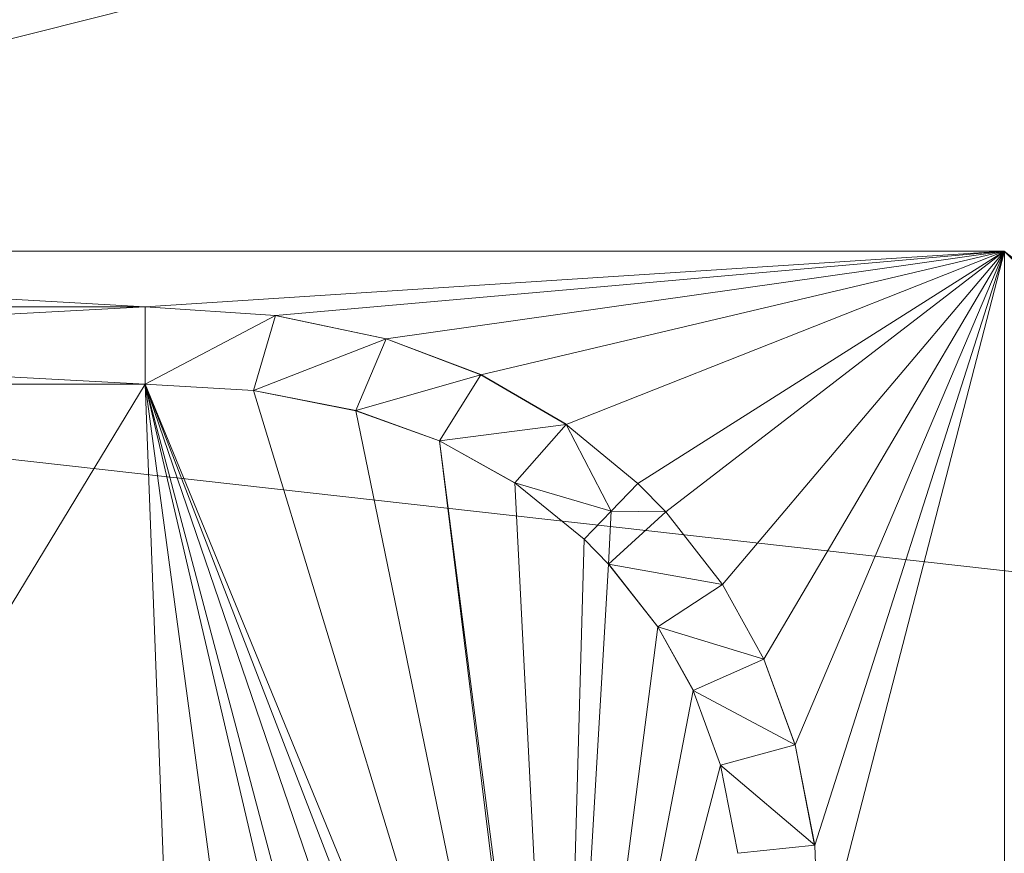
# Model space of a CAD drawing. Units: inches. Extents: x -1680 to -1560, y 1136 to 1184.
# Drawn here: x -1673 to -1673, y 1143 to 1143 of the extents above; entities that cross this region are included whole.
import ezdxf

# ---------------------------------------------------------------- set-up
doc = ezdxf.new("R2010")
doc.units = ezdxf.units.IN
doc.header["$MEASUREMENT"] = 0
doc.layers.add('Glass', color=132, linetype='Continuous', lineweight=13)
doc.layers.add('Hardware Dimension', color=30, linetype='Continuous', lineweight=0)

# ---------------------------------------------------------------- blocks, each defined once
blk = doc.blocks.new('MESH')
at = {"layer": 'Hardware Dimension', "flags": 128}
blk.add_lwpolyline([(121.0945, 60.325), (12.2555, 72.517)], dxfattribs=at)
at = {"layer": 'Hardware Dimension', "extrusion": (-7.43043e-08, -1.87079e-08, 1), "elevation": 3.175, "flags": 128}
blk.add_lwpolyline([(83.7189, 64.6987), (86.7363, 65.4584)], dxfattribs=at)
at = {"layer": 'Hardware Dimension', "extrusion": (-1.47903e-07, 8.45851e-09, 1), "elevation": 3.175, "flags": 128}
blk.add_lwpolyline([(83.7189, 64.6987), (85.3256, 64.6068)], dxfattribs=at)
at = {"layer": 'Hardware Dimension', "extrusion": (-2.37044e-07, -1.19872e-12, 1), "elevation": 3.175, "flags": 128}
blk.add_lwpolyline([(86.7363, 64.6987), (83.7189, 64.6987)], dxfattribs=at)
at = {"layer": 'Hardware Dimension', "extrusion": (-3.36595e-07, -2.1929e-08, 1), "elevation": 3.175, "flags": 128}
blk.add_lwpolyline([(86.7363, 64.6987), (85.3256, 64.6068)], dxfattribs=at)
at = {"layer": 'Hardware Dimension', "extrusion": (-3.95241e-07, -3.49408e-08, 1), "elevation": 3.175, "flags": 128}
blk.add_lwpolyline([(86.7363, 64.6987), (85.5392, 64.5929)], dxfattribs=at)
at = {"layer": 'Hardware Dimension', "extrusion": (-4.60376e-07, -6.53999e-08, 1), "elevation": 3.175, "flags": 128}
blk.add_lwpolyline([(86.7363, 64.6987), (85.721, 64.5545)], dxfattribs=at)
at = {"layer": 'Hardware Dimension', "extrusion": (-5.253e-07, -1.24081e-07, 1), "elevation": 3.1749, "flags": 128}
blk.add_lwpolyline([(86.7363, 64.6987), (85.8765, 64.4956)], dxfattribs=at)
at = {"layer": 'Hardware Dimension', "extrusion": (-5.7312e-07, -2.26825e-07, 1), "elevation": 3.1749, "flags": 128}
blk.add_lwpolyline([(86.7363, 64.6987), (86.0169, 64.414)], dxfattribs=at)
at = {"layer": 'Hardware Dimension', "extrusion": (-5.65123e-07, -3.5849e-07, 1), "elevation": 3.1749, "flags": 128}
blk.add_lwpolyline([(86.7363, 64.6987), (86.1346, 64.3171)], dxfattribs=at)
at = {"layer": 'Hardware Dimension', "extrusion": (-5.37989e-07, -4.1461e-07, 1), "elevation": 3.1749, "flags": 128}
blk.add_lwpolyline([(86.7363, 64.6987), (86.1802, 64.2702)], dxfattribs=at)
at = {"layer": 'Hardware Dimension', "extrusion": (-4.2915e-07, -5.07985e-07, 1), "elevation": 3.1749, "flags": 128}
blk.add_lwpolyline([(86.7363, 64.6987), (86.2735, 64.151)], dxfattribs=at)
at = {"layer": 'Hardware Dimension', "extrusion": (-3.11177e-07, -5.28247e-07, 1), "elevation": 3.1749, "flags": 128}
blk.add_lwpolyline([(86.7363, 64.6987), (86.3415, 64.0286)], dxfattribs=at)
at = {"layer": 'Hardware Dimension', "extrusion": (-2.11027e-07, -4.98441e-07, 1), "elevation": 3.1749, "flags": 128}
blk.add_lwpolyline([(86.7363, 64.6987), (86.3928, 63.8875)], dxfattribs=at)
at = {"layer": 'Hardware Dimension', "extrusion": (-1.41596e-07, -4.43595e-07, 1), "elevation": 3.175, "flags": 128}
blk.add_lwpolyline([(86.7363, 64.6987), (86.4249, 63.7232)], dxfattribs=at)
at = {"layer": 'Hardware Dimension', "extrusion": (-9.80363e-08, -3.795e-07, 1), "elevation": 3.175, "flags": 128}
blk.add_lwpolyline([(86.7363, 64.6987), (86.432, 63.5208)], dxfattribs=at)
at = {"layer": 'Hardware Dimension', "extrusion": (-2.11307e-12, -3.14722e-07, 1), "elevation": 3.175, "flags": 128}
blk.add_lwpolyline([(86.7363, 64.6987), (86.7362, 62.4261)], dxfattribs=at)
at = {"layer": 'Hardware Dimension', "extrusion": (5.1089e-07, -5.0097e-07, 1), "elevation": 3.175, "flags": 128}
blk.add_lwpolyline([(86.7362, 64.6987), (87.2121, 64.2321)], dxfattribs=at)
at = {"layer": 'Hardware Dimension', "extrusion": (5.89313e-07, -4.634e-07, 1), "elevation": 3.175, "flags": 128}
blk.add_lwpolyline([(86.7362, 64.6987), (87.2362, 64.3056)], dxfattribs=at)
at = {"layer": 'Hardware Dimension', "flags": 128}
for points, elevation in [([(84.1416, 64.6068), (85.3256, 64.6068)], 3.175), ([(84.1416, 64.5433), (85.3256, 64.6068)], 3.048), ([(85.3256, 64.6068), (85.5392, 64.5929)], 3.175), ([(85.3256, 64.4798), (85.3256, 64.6068)], 3.048), ([(85.3256, 64.6068), (85.5392, 64.5929)], 3.048), ([(85.3256, 64.6068), (85.3256, 64.6068)], 3.175), ([(85.3256, 64.6068), (85.3256, 64.6068)], 3.048), ([(85.3256, 64.4798), (85.5392, 64.5929)], 3.048), ([(85.5392, 64.5929), (85.5033, 64.4695)], 3.048), ([(85.5392, 64.5929), (85.721, 64.5545)], 3.175), ([(85.5392, 64.5929), (85.721, 64.5545)], 3.048), ([(85.5392, 64.5929), (85.5392, 64.5929)], 3.175), ([(85.5392, 64.5929), (85.5392, 64.5929)], 3.048), ([(85.5033, 64.4695), (85.721, 64.5545)], 3.048), ([(85.721, 64.5545), (85.6715, 64.4366)], 3.048), ([(85.721, 64.5545), (85.8765, 64.4956)], 3.175), ([(85.721, 64.5545), (85.8765, 64.4956)], 3.048), ([(85.721, 64.5545), (85.721, 64.5545)], 3.175), ([(85.721, 64.5545), (85.721, 64.5545)], 3.048), ([(84.1416, 64.5433), (85.3256, 64.4798)], 3.048), ([(85.6715, 64.4366), (85.8765, 64.4956)], 3.048), ([(85.8765, 64.4956), (85.8089, 64.3871)], 3.048), ([(85.8765, 64.4956), (86.0169, 64.414)], 3.175), ([(86.0169, 64.414), (85.8765, 64.4956)], 3.048), ([(85.8765, 64.4956), (85.8765, 64.4956)], 3.175), ([(85.8765, 64.4956), (85.8765, 64.4956)], 3.048), ([(84.2051, 64.4798), (85.3256, 64.4798)], 3.048), ([(85.3256, 64.4798), (85.5033, 64.4695)], 3.048), ([(85.3256, 64.4798), (86.0001, 62.836)], 3.175), ([(85.3256, 64.4798), (85.3256, 64.4798)], 3.048), ([(85.3256, 64.4798), (85.3256, 64.4798)], 3.175), ([(85.5033, 64.4695), (85.6715, 64.4366)], 3.048), ([(85.5033, 64.4695), (85.6715, 64.4365)], 3.175), ([(85.5033, 64.4695), (85.5033, 64.4695)], 3.048), ([(85.5033, 64.4695), (85.5033, 64.4695)], 3.175), ([(85.6715, 64.4366), (85.8089, 64.3871)], 3.048), ([(85.6715, 64.4366), (85.6715, 64.4366)], 3.048), ([(85.6715, 64.4365), (85.8089, 64.3871)], 3.175), ([(85.6715, 64.4365), (85.6715, 64.4365)], 3.175), ([(86.0169, 64.414), (85.8089, 64.3871)], 3.048), ([(86.0169, 64.414), (85.9322, 64.3182)], 3.048), ([(86.0169, 64.414), (86.1346, 64.3171)], 3.175), ([(86.1346, 64.3171), (86.0169, 64.414)], 3.048), ([(86.0905, 64.2714), (86.0169, 64.414)], 3.048), ([(86.0169, 64.414), (86.0169, 64.414)], 3.175), ([(86.0169, 64.414), (86.0169, 64.414)], 3.048), ([(85.8089, 64.3871), (85.9322, 64.3182)], 3.048), ([(85.8089, 64.3871), (85.9322, 64.3182)], 3.175), ([(85.8089, 64.3871), (85.8089, 64.3871)], 3.048), ([(85.8089, 64.3871), (85.8089, 64.3871)], 3.175), ([(86.0905, 64.2714), (85.9322, 64.3182)], 3.048), ([(86.0464, 64.2256), (85.9322, 64.3182)], 3.048), ([(85.9322, 64.3182), (85.9322, 64.3182)], 3.048), ([(85.9322, 64.3182), (85.9322, 64.3182)], 3.175), ([(86.0905, 64.2714), (86.1346, 64.3171)], 3.048), ([(86.1346, 64.3171), (86.1802, 64.2702)], 3.175), ([(86.1802, 64.2702), (86.1346, 64.3171)], 3.048), ([(86.1346, 64.3171), (86.1346, 64.3171)], 3.175), ([(86.1346, 64.3171), (86.1346, 64.3171)], 3.048), ([(86.0905, 64.2714), (86.0464, 64.2256)], 3.048), ([(86.0905, 64.2714), (86.0862, 64.1847)], 3.048), ([(86.0862, 64.1847), (86.1802, 64.2702)], 3.048), ([(86.0905, 64.2714), (86.1802, 64.2702)], 3.048), ([(86.0905, 64.2714), (86.0905, 64.2714)], 3.048), ([(86.0905, 64.2713), (86.0905, 64.2713)], 3.175), ([(86.1802, 64.2702), (86.2735, 64.151)], 3.175), ([(86.2735, 64.151), (86.1802, 64.2702)], 3.048), ([(86.1802, 64.2702), (86.1802, 64.2702)], 3.175), ([(86.1802, 64.2702), (86.1802, 64.2702)], 3.048), ([(86.0464, 64.2256), (86.0073, 62.8446)], 3.175), ([(86.0464, 64.2256), (86.0862, 64.1847)], 3.048), ([(86.0464, 64.2256), (86.0464, 64.2256)], 3.048), ([(86.0464, 64.2256), (86.0464, 64.2256)], 3.175), ([(86.0862, 64.1847), (86.2735, 64.151)], 3.048), ([(86.0862, 64.1847), (86.1673, 64.0814)], 3.048), ([(86.0862, 64.1847), (86.1673, 64.0814)], 3.175), ([(86.0862, 64.1847), (86.0862, 64.1847)], 3.048), ([(86.0862, 64.1847), (86.0862, 64.1847)], 3.175), ([(86.1673, 64.0814), (86.2735, 64.151)], 3.048), ([(86.3415, 64.0286), (86.2735, 64.151)], 3.175), ([(86.3415, 64.0286), (86.2735, 64.151)], 3.048), ([(86.2735, 64.151), (86.2735, 64.151)], 3.175), ([(86.2735, 64.151), (86.2735, 64.151)], 3.048), ([(86.3415, 64.0286), (86.1673, 64.0814)], 3.048), ([(86.2255, 63.9768), (86.1673, 64.0814)], 3.048), ([(86.1673, 64.0814), (86.2255, 63.9768)], 3.175), ([(86.1673, 64.0814), (86.1673, 64.0814)], 3.048), ([(86.1673, 64.0814), (86.1673, 64.0814)], 3.175), ([(86.2255, 63.9768), (86.3415, 64.0286)], 3.048), ([(86.3415, 64.0286), (86.3928, 63.8875)], 3.175), ([(86.3928, 63.8875), (86.3415, 64.0286)], 3.048), ([(86.3415, 64.0286), (86.3415, 64.0286)], 3.175), ([(86.3415, 64.0286), (86.3415, 64.0286)], 3.048), ([(86.3928, 63.8875), (86.2255, 63.9768)], 3.048), ([(86.2702, 63.8542), (86.2255, 63.9768)], 3.048), ([(86.2255, 63.9768), (86.2702, 63.8542)], 3.175), ([(86.2255, 63.9768), (86.2255, 63.9768)], 3.048), ([(86.2255, 63.9768), (86.2255, 63.9768)], 3.175), ([(86.2702, 63.8542), (86.3928, 63.8875)], 3.048), ([(86.3928, 63.8875), (86.4249, 63.7232)], 3.175), ([(86.4249, 63.7232), (86.3928, 63.8875)], 3.048), ([(86.3928, 63.8875), (86.3928, 63.8875)], 3.175), ([(86.3928, 63.8875), (86.3928, 63.8875)], 3.048), ([(86.4249, 63.7232), (86.2702, 63.8542)], 3.048), ([(86.2986, 63.7096), (86.2702, 63.8542)], 3.048), ([(86.2702, 63.8542), (86.2702, 63.8542)], 3.048), ([(86.2702, 63.8542), (86.2702, 63.8542)], 3.175), ([(86.2986, 63.7096), (86.4249, 63.7232)], 3.048), ([(86.4249, 63.7232), (86.432, 63.5208)], 3.175), ([(86.432, 63.5208), (86.4249, 63.7232)], 3.048), ([(86.4249, 63.7232), (86.4249, 63.7232)], 3.175), ([(86.4249, 63.7232), (86.4249, 63.7232)], 3.048)]:
    blk.add_lwpolyline(points, dxfattribs=dict(at, elevation=elevation))
at = {"layer": 'Hardware Dimension', "extrusion": (-2.01367e-07, -1.29756e-12, 1), "elevation": 3.048, "flags": 128}
blk.add_lwpolyline([(84.1416, 64.6068), (85.3256, 64.6068)], dxfattribs=at)
at = {"layer": 'Hardware Dimension', "extrusion": (0.106652, 6.87247e-07, 0.994296), "elevation": 12.1308, "flags": 128}
blk.add_lwpolyline([(64.6063, -83.3235), (64.6063, -84.5143)], dxfattribs=at)
at = {"layer": 'Hardware Dimension', "extrusion": (0.509218, -0.033197, 0.859997), "elevation": 44.035, "flags": 128}
blk.add_lwpolyline([(70.0208, -67.9896), (70.0208, -68.2385)], dxfattribs=at)
at = {"layer": 'Hardware Dimension', "extrusion": (1, 0, 0), "flags": 128}
for points, elevation in [([(64.6068, 3.175), (64.6068, 3.048)], 85.3256), ([(64.4956, 3.175), (64.4956, 3.048)], 85.8765), ([(64.414, 3.175), (64.414, 3.048)], 86.0169), ([(64.3871, 3.048), (64.3871, 3.175)], 85.8089), ([(64.1847, 3.048), (64.1847, 3.175)], 86.0862), ([(63.8875, 3.175), (63.8875, 3.048)], 86.3928), ([(63.8542, 3.048), (63.8542, 3.175)], 86.2702), ([(63.7232, 3.175), (63.7232, 3.048)], 86.4249)]:
    blk.add_lwpolyline(points, dxfattribs=dict(at, elevation=elevation))
at = {"layer": 'Hardware Dimension', "extrusion": (0.552048, -0.116557, 0.825626), "elevation": 42.3143, "flags": 128}
blk.add_lwpolyline([(80.8704, -56.2916), (80.8704, -56.5167)], dxfattribs=at)
at = {"layer": 'Hardware Dimension', "extrusion": (1, 0, 6.00741e-05), "flags": 128}
for points, elevation in [([(64.5929, 3.1699), (64.5929, 3.0429)], 85.5394), ([(64.2702, 3.1698), (64.2702, 3.0428)], 86.1804), ([(64.151, 3.1698), (64.151, 3.0428)], 86.2737)]:
    blk.add_lwpolyline(points, dxfattribs=dict(at, elevation=elevation))
at = {"layer": 'Hardware Dimension', "extrusion": (0.567709, -0.2149, 0.794685), "elevation": 37.3149, "flags": 128}
blk.add_lwpolyline([(90.721, -43.6206), (90.721, -43.8298)], dxfattribs=at)
at = {"layer": 'Hardware Dimension', "extrusion": (0.707107, 0.707107, 8.49575e-05), "flags": 128}
for points, elevation in [([(-14.967, 3.166), (-14.967, 3.039)], 106.2611), ([(-14.8731, 3.039), (-14.8731, 3.166)], 106.0471)]:
    blk.add_lwpolyline(points, dxfattribs=dict(at, elevation=elevation))
at = {"layer": 'Hardware Dimension', "extrusion": (0.532575, -0.309453, 0.787784), "elevation": 28.2784, "flags": 128}
blk.add_lwpolyline([(98.9095, -31.0126), (98.9095, -31.2188)], dxfattribs=at)
at = {"layer": 'Hardware Dimension', "extrusion": (-0.112623, 7.66859e-07, 0.993638), "elevation": -6.4548, "flags": 128}
blk.add_lwpolyline([(-64.4804, 84.0122), (-64.4804, 85.1399)], dxfattribs=at)
at = {"layer": 'Hardware Dimension', "extrusion": (2.12782e-07, -1.44884e-12, 1), "elevation": 3.175, "flags": 128}
blk.add_lwpolyline([(84.2051, 64.4798), (85.3256, 64.4798)], dxfattribs=at)
at = {"layer": 'Hardware Dimension', "extrusion": (5.72534e-08, 9.43643e-08, 1), "elevation": 3.175, "flags": 128}
blk.add_lwpolyline([(84.2051, 62.6331), (85.3256, 64.4798)], dxfattribs=at)
at = {"layer": 'Hardware Dimension', "extrusion": (0.894427, 0.447213, 0.00013433), "elevation": 105.1542, "flags": 128}
blk.add_lwpolyline([(19.5138, 3.0339), (19.5138, 3.1609)], dxfattribs=at)
at = {"layer": 'Hardware Dimension', "extrusion": (-1.33683e-06, 7.74623e-08, 1), "elevation": 3.1749, "flags": 128}
blk.add_lwpolyline([(85.3256, 64.4798), (85.5033, 64.4695)], dxfattribs=at)
at = {"layer": 'Hardware Dimension', "extrusion": (-0.57976, 0.033622, 0.814094), "elevation": -44.819, "flags": 128}
blk.add_lwpolyline([(-69.3116, 68.0775), (-69.3116, 68.2962)], dxfattribs=at)
at = {"layer": 'Hardware Dimension', "extrusion": (-4.88222e-09, 1.28917e-07, 1), "elevation": 3.175, "flags": 128}
blk.add_lwpolyline([(85.3256, 64.4798), (85.3955, 62.6331)], dxfattribs=at)
at = {"layer": 'Hardware Dimension', "extrusion": (-1.72304e-08, 1.2784e-07, 1), "elevation": 3.175, "flags": 128}
blk.add_lwpolyline([(85.3256, 64.4798), (85.5725, 62.6481)], dxfattribs=at)
at = {"layer": 'Hardware Dimension', "extrusion": (-2.95134e-08, 1.26428e-07, 1), "elevation": 3.175, "flags": 128}
blk.add_lwpolyline([(85.3256, 64.4798), (85.7431, 62.6915)], dxfattribs=at)
at = {"layer": 'Hardware Dimension', "extrusion": (-3.3365e-08, 1.25921e-07, 1), "elevation": 3.175, "flags": 128}
blk.add_lwpolyline([(85.3256, 64.4798), (85.7944, 62.7106)], dxfattribs=at)
at = {"layer": 'Hardware Dimension', "extrusion": (-4.25815e-08, 1.24641e-07, 1), "elevation": 3.175, "flags": 128}
blk.add_lwpolyline([(85.3256, 64.4798), (85.9108, 62.7669)], dxfattribs=at)
at = {"layer": 'Hardware Dimension', "extrusion": (-4.79007e-08, 1.24148e-07, 1), "elevation": 3.175, "flags": 128}
blk.add_lwpolyline([(85.3256, 64.4798), (85.9705, 62.8082)], dxfattribs=at)
at = {"layer": 'Hardware Dimension', "extrusion": (-0.584305, 0.114549, 0.803409), "elevation": -40.1263, "flags": 128}
blk.add_lwpolyline([(-79.7145, 59.2613), (-79.7145, 59.4746)], dxfattribs=at)
at = {"layer": 'Hardware Dimension', "extrusion": (4.06251e-08, -1.33599e-07, 1), "elevation": 3.175, "flags": 128}
blk.add_lwpolyline([(85.5033, 64.4695), (86.0001, 62.836)], dxfattribs=at)
at = {"layer": 'Hardware Dimension', "extrusion": (0, 1, 6.0074e-05), "flags": 128}
for points, elevation in [([(-85.6715, 3.0441), (-85.6715, 3.1711)], 64.4367), ([(-85.9322, 3.0441), (-85.9322, 3.1711)], 64.3184), ([(-86.3415, 3.1712), (-86.3415, 3.0442)], 64.0288)]:
    blk.add_lwpolyline(points, dxfattribs=dict(at, elevation=elevation))
at = {"layer": 'Hardware Dimension', "extrusion": (-0.617334, 0.222332, 0.754631), "elevation": -36.2615, "flags": 128}
blk.add_lwpolyline([(-89.6539, 46.3492), (-89.6539, 46.5428)], dxfattribs=at)
at = {"layer": 'Hardware Dimension', "extrusion": (2.93412e-08, -1.42935e-07, 1), "elevation": 3.175, "flags": 128}
blk.add_lwpolyline([(85.6715, 64.4365), (86.0001, 62.836)], dxfattribs=at)
at = {"layer": 'Hardware Dimension', "extrusion": (0.493919, -0.40703, 0.768356), "elevation": 18.7065, "flags": 128}
blk.add_lwpolyline([(104.4131, -17.4966), (104.4131, -17.6951)], dxfattribs=at)
at = {"layer": 'Hardware Dimension', "extrusion": (-0.583839, 0.326238, 0.743439), "elevation": -26.827, "flags": 128}
blk.add_lwpolyline([(-98.0643, 34.3782), (-98.0643, 34.568)], dxfattribs=at)
at = {"layer": 'Hardware Dimension', "extrusion": (1.95608e-08, -1.52055e-07, 1), "elevation": 3.175, "flags": 128}
blk.add_lwpolyline([(85.8089, 64.3871), (86.0073, 62.8446)], dxfattribs=at)
at = {"layer": 'Hardware Dimension', "extrusion": (1.86582e-08, -1.51411e-07, 1), "elevation": 3.175, "flags": 128}
blk.add_lwpolyline([(85.8089, 64.3871), (86.0001, 62.836)], dxfattribs=at)
at = {"layer": 'Hardware Dimension', "extrusion": (1.25995e-06, -1.0206e-06, 1), "elevation": 3.175, "flags": 128}
blk.add_lwpolyline([(86.0464, 64.2257), (85.9322, 64.3182)], dxfattribs=at)
at = {"layer": 'Hardware Dimension', "extrusion": (-0.507895, 0.411444, 0.756807), "elevation": -14.8744, "flags": 128}
blk.add_lwpolyline([(-104.0685, 21.8853), (-104.0685, 22.0796)], dxfattribs=at)
at = {"layer": 'Hardware Dimension', "extrusion": (8.23391e-09, -1.61375e-07, 1), "elevation": 3.175, "flags": 128}
blk.add_lwpolyline([(85.9322, 64.3182), (86.0073, 62.8446)], dxfattribs=at)
at = {"layer": 'Hardware Dimension', "extrusion": (-0.447214, 0.894427, 0.00013433), "elevation": 19.0068, "flags": 128}
blk.add_lwpolyline([(-105.8046, 3.1724), (-105.8046, 3.0454)], dxfattribs=at)
at = {"layer": 'Hardware Dimension', "extrusion": (0.619935, -0.637257, 0.457804), "elevation": 13.8649, "flags": 128}
blk.add_lwpolyline([(106.5878, -3.5683), (106.5878, -3.7112)], dxfattribs=at)
at = {"layer": 'Hardware Dimension', "extrusion": (0.620949, 0.643728, 0.447254), "elevation": 96.1943, "flags": 128}
blk.add_lwpolyline([(-17.3407, -44.6948), (-17.3407, -44.5528)], dxfattribs=at)
at = {"layer": 'Hardware Dimension', "extrusion": (-2.60684e-06, -2.70202e-06, 1), "elevation": 3.1746, "flags": 128}
blk.add_lwpolyline([(86.0464, 64.2257), (86.0905, 64.2714)], dxfattribs=at)
at = {"layer": 'Hardware Dimension', "extrusion": (0, 1, 6.00741e-05), "elevation": 64.2715, "flags": 128}
blk.add_lwpolyline([(-86.0905, 3.0441), (-86.0905, 3.1711)], dxfattribs=at)
at = {"layer": 'Hardware Dimension', "extrusion": (0.39618, -0.506034, 0.76614), "elevation": 4.0525, "flags": 128}
blk.add_lwpolyline([(107.4771, 0.1093), (107.4771, -0.0883)], dxfattribs=at)
at = {"layer": 'Hardware Dimension', "extrusion": (1, 0, 6.00742e-05), "elevation": 86.0466, "flags": 128}
blk.add_lwpolyline([(64.2256, 3.0428), (64.2256, 3.1698)], dxfattribs=at)
at = {"layer": 'Hardware Dimension', "extrusion": (-2.91344e-06, 2.99558e-06, 1), "elevation": 3.1749, "flags": 128}
blk.add_lwpolyline([(86.0464, 64.2256), (86.0862, 64.1847)], dxfattribs=at)
at = {"layer": 'Hardware Dimension', "extrusion": (-0.635925, 0.653979, 0.409769), "elevation": -11.4679, "flags": 128}
blk.add_lwpolyline([(-106.4639, 8.4929), (-106.4639, 8.6322)], dxfattribs=at)
at = {"layer": 'Hardware Dimension', "extrusion": (-1.04314e-08, -1.77293e-07, 1), "elevation": 3.175, "flags": 128}
blk.add_lwpolyline([(86.0073, 62.8446), (86.0862, 64.1847)], dxfattribs=at)
at = {"layer": 'Hardware Dimension', "extrusion": (-0.428914, 0.546888, 0.71899), "elevation": 0.3698, "flags": 128}
blk.add_lwpolyline([(-107.3482, 4.0029), (-107.3482, 4.1856)], dxfattribs=at)
at = {"layer": 'Hardware Dimension', "extrusion": (0.326302, -0.58735, 0.740639), "elevation": -7.1764, "flags": 128}
blk.add_lwpolyline([(106.571, 12.6359), (106.571, 12.4469)], dxfattribs=at)
at = {"layer": 'Hardware Dimension', "extrusion": (-2.45185e-08, -1.89607e-07, 1), "elevation": 3.175, "flags": 128}
blk.add_lwpolyline([(86.0073, 62.8446), (86.1673, 64.0814)], dxfattribs=at)
at = {"layer": 'Hardware Dimension', "extrusion": (1, 0, 6.0074e-05), "flags": 128}
for points, elevation in [([(64.0814, 3.0428), (64.0814, 3.1698)], 86.1675), ([(63.9768, 3.0428), (63.9768, 3.1698)], 86.2257)]:
    blk.add_lwpolyline(points, dxfattribs=dict(at, elevation=elevation))
at = {"layer": 'Hardware Dimension', "extrusion": (-0.354211, 0.635748, 0.685828), "elevation": 12.3086, "flags": 128}
blk.add_lwpolyline([(-106.4617, -7.4111), (-106.4617, -7.2366)], dxfattribs=at)
at = {"layer": 'Hardware Dimension', "extrusion": (0.220652, -0.606941, 0.763502), "elevation": -17.386, "flags": 128}
blk.add_lwpolyline([(103.0221, 25.4709), (103.0221, 25.2743)], dxfattribs=at)
at = {"layer": 'Hardware Dimension', "extrusion": (-3.91272e-08, -2.03039e-07, 1), "elevation": 3.175, "flags": 128}
blk.add_lwpolyline([(86.0073, 62.8446), (86.2255, 63.9768)], dxfattribs=at)
at = {"layer": 'Hardware Dimension', "extrusion": (-0.238756, 0.655274, 0.716667), "elevation": 23.5199, "flags": 128}
blk.add_lwpolyline([(-102.9174, -19.7987), (-102.9174, -19.6166)], dxfattribs=at)
at = {"layer": 'Hardware Dimension', "extrusion": (0.115783, -0.593224, 0.796668), "elevation": -25.3674, "flags": 128}
blk.add_lwpolyline([(97.0312, 38.6891), (97.0312, 38.479)], dxfattribs=at)
at = {"layer": 'Hardware Dimension', "extrusion": (-5.75847e-08, -2.21161e-07, 1), "elevation": 3.175, "flags": 128}
blk.add_lwpolyline([(86.0073, 62.8446), (86.2702, 63.8542)], dxfattribs=at)
at = {"layer": 'Hardware Dimension', "extrusion": (3.1159e-07, -1.58825e-06, 1), "elevation": 3.1749, "flags": 128}
blk.add_lwpolyline([(86.2702, 63.8542), (86.2986, 63.7097)], dxfattribs=at)
at = {"layer": 'Hardware Dimension', "extrusion": (-0.125707, 0.64076, 0.75738), "elevation": 32.379, "flags": 128}
blk.add_lwpolyline([(-96.9493, -32.8882), (-96.9493, -32.6937)], dxfattribs=at)
at = {"layer": 'Hardware Dimension', "extrusion": (0.018662, -0.531047, 0.847137), "elevation": -29.5375, "flags": 128}
blk.add_lwpolyline([(88.6095, 53.0648), (88.6095, 52.8258)], dxfattribs=at)

msp = doc.modelspace()

# ---------------------------------------------------------------- block references
at = {"layer": 'Hardware Dimension', "xscale": 0.03936985155420763, "yscale": 0.03936985155420763, "zscale": 0.03936985155420763}
msp.add_blockref('MESH', (-1676.203554, 1140.168704, 0.245), dxfattribs=at)

# ---------------------------------------------------------------- meshes
at = {"layer": 'Glass'}
mesh = msp.add_polyface(dxfattribs=at)
corners = [(-1680.193569, 1184.168704, 0.0625), (-1680.193569, 1136.168704, 0.0625), (-1680.193569, 1136.168704, 0.1875), (-1680.193569, 1184.168704, 0.1875), (-1560.193569, 1136.168704, 0.0625), (-1560.193569, 1136.168704, 0.1875), (-1560.193569, 1184.168704, 0.0625), (-1560.193569, 1184.168704, 0.1875), (-1680.131069, 1136.231204, 0.25), (-1560.256069, 1136.231204, 0.25), (-1680.131069, 1184.106204, 0.25), (-1560.256069, 1184.106204, 0.25), (-1560.256069, 1184.106204), (-1560.256069, 1136.231204), (-1680.131069, 1136.231204), (-1680.131069, 1184.106204)]
mesh.append_faces([[corners[k] for k in face] for face in [(0, 1, 2, 3), (1, 4, 5, 2), (4, 6, 7, 5), (8, 2, 5, 9), (10, 8, 9, 11), (7, 11, 9, 5), (3, 10, 11, 7), (3, 2, 8, 10), (6, 0, 3, 7), (12, 6, 4, 13), (14, 15, 12, 13), (1, 14, 13, 4), (15, 0, 6, 12), (15, 14, 1, 0)]])

doc.saveas('drawing.dxf')
